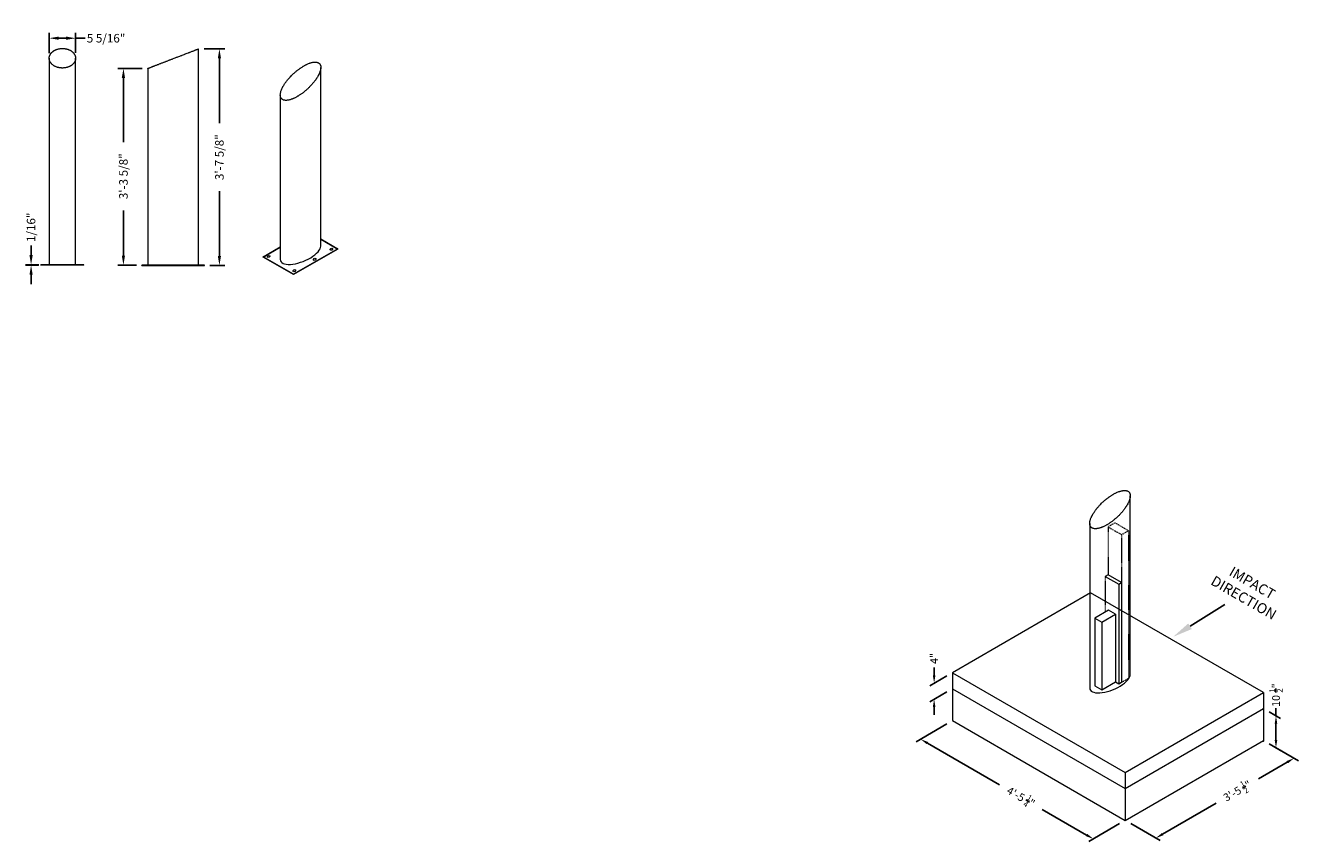
# Model space of a CAD drawing. Units: millimetres. Extents: x -235 to 272, y 272 to 525.
# Drawn here: x 16 to 272, y 360 to 525 of the extents above; entities that cross this region are included whole.
import ezdxf

# ---------------------------------------------------------------- set-up
doc = ezdxf.new("R2010")
doc.units = ezdxf.units.MM
doc.linetypes.add('HIDDEN', pattern=[9.525, 6.35, -3.175])
doc.layers.add('DIMENSIONS', color=4, linetype='Continuous')
doc.layers.add('TEXT', color=2, linetype='Continuous')
doc.layers.add('Dimensions and Hidden', color=4, linetype='Continuous', lineweight=9)
doc.styles.add('DIMENSIONS', font='arial.ttf')
doc.dimstyles.new('DIMENSIONS', dxfattribs={"dimscale": 40, "dimtxt": 0.09375, "dimasz": 0.078125, "dimexe": 0.046875, "dimexo": 0.078125, "dimgap": 0.046875, "dimtad": 0, "dimdec": 4, "dimzin": 3, "dimdsep": 46, "dimlunit": 4, "dimtxsty": 'DIMENSIONS', "dimcen": 0.046875, "dimadec": 0, "dimazin": 0, "dimtfac": 2.4, "dimtdec": 4, "dimtofl": 0, "dimtmove": 0, "dimatfit": 3, "dimfxl": 1, "dimfrac": 2, "dimtolj": 1, "dimtzin": 3, "dimarcsym": 0})

# ---------------------------------------------------------------- blocks, each defined once
blk = doc.blocks.new('*D26')
at = {"layer": 'Defpoints', "color": 0}
for p in [(50.7, 519.97), (51.88, 476.35), (54.89, 476.35)]:
    blk.add_point(p, dxfattribs=at)
at = {"layer": 'DIMENSIONS', "color": 0, "lineweight": -2}
for p, q in [((51.8, 519.97), (55.99, 519.97)), ((54.89, 518.05), (54.89, 505.02)), ((54.89, 478.27), (54.89, 491.29)), ((52.98, 476.35), (55.99, 476.35))]:
    blk.add_line(p, q, dxfattribs=at)
at = {"layer": 'DIMENSIONS', "color": 0}
for points in [[(54.57, 518.05), (55.21, 518.05), (54.89, 519.97)], [(54.57, 478.27), (55.21, 478.27), (54.89, 476.35)]]:
    blk.add_solid(points, dxfattribs=at)
at = {"layer": 'DIMENSIONS', "color": 0, "insert": (54.89, 498.16), "char_height": 1.7188, "attachment_point": 5, "rotation": 90, "style": 'DIMENSIONS'}
blk.add_mtext('\\A1;3\'-7 5/8"', dxfattribs=at)
blk = doc.blocks.new('*D25')
at = {"layer": 'Defpoints', "color": 0}
for p in [(40.46, 516.03), (35.56, 476.42), (39.28, 476.42)]:
    blk.add_point(p, dxfattribs=at)
at = {"layer": 'DIMENSIONS', "color": 0, "lineweight": -2}
for p, q in [((39.36, 516.03), (34.46, 516.03)), ((35.56, 514.11), (35.56, 501.18)), ((35.56, 478.35), (35.56, 487.45)), ((38.18, 476.42), (34.46, 476.42))]:
    blk.add_line(p, q, dxfattribs=at)
at = {"layer": 'DIMENSIONS', "color": 0}
for points in [[(35.23, 514.11), (35.88, 514.11), (35.56, 516.03)], [(35.23, 478.35), (35.88, 478.35), (35.56, 476.42)]]:
    blk.add_solid(points, dxfattribs=at)
at = {"layer": 'DIMENSIONS', "color": 0, "insert": (35.56, 494.32), "char_height": 1.7188, "attachment_point": 5, "rotation": 90, "style": 'DIMENSIONS'}
blk.add_mtext('\\A1;3\'-3 5/8"', dxfattribs=at)
blk = doc.blocks.new('*D24')
at = {"layer": 'Defpoints', "color": 0}
for p in [(25.93, 522.11), (20.61, 518.01), (25.93, 518.05)]:
    blk.add_point(p, dxfattribs=at)
at = {"layer": 'DIMENSIONS', "color": 0, "lineweight": -2}
for p, q in [((20.61, 519.11), (20.61, 523.21)), ((25.93, 519.15), (25.93, 523.21)), ((22.54, 522.11), (24, 522.11)), ((25.93, 522.11), (27.85, 522.11))]:
    blk.add_line(p, q, dxfattribs=at)
at = {"layer": 'DIMENSIONS', "color": 0}
for points in [[(22.54, 522.44), (22.54, 521.79), (20.61, 522.11)], [(24, 522.44), (24, 521.79), (25.93, 522.11)]]:
    blk.add_solid(points, dxfattribs=at)
at = {"layer": 'DIMENSIONS', "color": 0, "insert": (32.06, 522.11), "char_height": 1.7188, "attachment_point": 5, "style": 'DIMENSIONS'}
blk.add_mtext('\\A1;5 5/16"', dxfattribs=at)
blk = doc.blocks.new('*D23')
at = {"layer": 'Defpoints', "color": 0}
for p in [(16.96, 476.42), (19.58, 476.42), (19.59, 476.5)]:
    blk.add_point(p, dxfattribs=at)
at = {"layer": 'DIMENSIONS', "color": 0, "lineweight": -2}
for p, q in [((16.96, 478.43), (16.96, 480.35)), ((18.49, 476.5), (15.86, 476.5)), ((18.48, 476.42), (15.86, 476.42)), ((16.96, 474.5), (16.96, 472.57))]:
    blk.add_line(p, q, dxfattribs=at)
at = {"layer": 'DIMENSIONS', "color": 0}
for points in [[(16.64, 478.43), (17.28, 478.43), (16.96, 476.5)], [(16.64, 474.5), (17.28, 474.5), (16.96, 476.42)]]:
    blk.add_solid(points, dxfattribs=at)
at = {"layer": 'DIMENSIONS', "color": 0, "insert": (16.96, 484.03), "char_height": 1.719, "attachment_point": 5, "rotation": 90, "style": 'DIMENSIONS'}
blk.add_mtext('\\A1;1/16"', dxfattribs=at)
blk = doc.blocks.new('*D33')
at = {"layer": 'Defpoints', "color": 0}
for p in [(202.5, 384.72), (237.3, 364.63), (230.89, 360.89)]:
    blk.add_point(p, dxfattribs=at)
at = {"layer": 'DIMENSIONS', "color": 0, "lineweight": -2}
for p, q in [((201.38, 384.06), (195.2, 380.46)), ((197.46, 380.19), (211.98, 371.81)), ((229.53, 361.68), (220.57, 366.85)), ((236.18, 363.97), (230, 360.37))]:
    blk.add_line(p, q, dxfattribs=at)
at = {"layer": 'DIMENSIONS', "color": 0}
for points in [[(197.59, 380.42), (197.33, 379.97), (196.09, 380.98)], [(229.66, 361.91), (229.4, 361.45), (230.89, 360.89)]]:
    blk.add_solid(points, dxfattribs=at)
at = {"layer": 'DIMENSIONS', "color": 0, "insert": (216.28, 369.33), "char_height": 1.575, "attachment_point": 5, "rotation": 330.0027, "style": 'DIMENSIONS'}
blk.add_mtext('\\A1;4\'-5 {\\H0.7x;\\S1/4;}"', dxfattribs=at)
blk = doc.blocks.new('*D34')
at = {"layer": 'Defpoints', "color": 0}
for p in [(265.14, 380.7), (271.3, 377.14), (237.3, 364.63)]:
    blk.add_point(p, dxfattribs=at)
at = {"layer": 'DIMENSIONS', "color": 0, "lineweight": -2}
for p, q in [((266.26, 380.05), (272.2, 376.62)), ((269.94, 376.35), (264.12, 372.99)), ((244.83, 361.85), (255.62, 368.08)), ((238.42, 363.98), (244.37, 360.55))]:
    blk.add_line(p, q, dxfattribs=at)
at = {"layer": 'DIMENSIONS', "color": 0}
for points in [[(269.81, 376.58), (270.07, 376.12), (271.3, 377.14)], [(244.7, 362.08), (244.96, 361.63), (243.47, 361.07)]]:
    blk.add_solid(points, dxfattribs=at)
at = {"layer": 'DIMENSIONS', "color": 0, "insert": (259.87, 370.54), "char_height": 1.575, "attachment_point": 5, "rotation": 29.9973, "style": 'DIMENSIONS'}
blk.add_mtext('\\A1;3\'-5 {\\H0.7x;\\S1/2;}"', dxfattribs=at)
blk = doc.blocks.new('*D35')
at = {"layer": 'Defpoints', "color": 0}
for p in [(265.14, 387.13), (267.66, 385.67), (265.14, 380.7)]:
    blk.add_point(p, dxfattribs=at)
at = {"layer": 'DIMENSIONS', "color": 0, "lineweight": -2}
for p, q in [((267.66, 385.67), (267.66, 387.25)), ((266.26, 386.48), (268.56, 385.15)), ((267.66, 380.82), (267.66, 384.1)), ((266.26, 380.05), (268.56, 378.72))]:
    blk.add_line(p, q, dxfattribs=at)
at = {"layer": 'DIMENSIONS', "color": 0}
for points in [[(267.39, 384.1), (267.92, 384.1), (267.66, 385.67)], [(267.39, 380.82), (267.92, 380.82), (267.66, 379.24)]]:
    blk.add_solid(points, dxfattribs=at)
at = {"layer": 'DIMENSIONS', "color": 0, "insert": (267.66, 389.85), "char_height": 1.575, "attachment_point": 5, "rotation": 90, "style": 'DIMENSIONS'}
blk.add_mtext('\\A1;10 {\\H0.7x;\\S1/2;}"', dxfattribs=at)
blk = doc.blocks.new('*D36')
at = {"layer": 'Defpoints', "color": 0}
for p in [(202.5, 394.36), (202.5, 391.15), (198.82, 389.02)]:
    blk.add_point(p, dxfattribs=at)
at = {"layer": 'DIMENSIONS', "color": 0, "lineweight": -2}
for p, q in [((198.82, 393.81), (198.82, 395.39)), ((201.37, 393.71), (197.92, 391.72)), ((201.37, 390.5), (197.92, 388.5)), ((198.82, 387.45), (198.82, 385.87))]:
    blk.add_line(p, q, dxfattribs=at)
at = {"layer": 'DIMENSIONS', "color": 0}
for points in [[(198.56, 393.81), (199.08, 393.81), (198.82, 392.24)], [(198.56, 387.45), (199.08, 387.45), (198.82, 389.02)]]:
    blk.add_solid(points, dxfattribs=at)
at = {"layer": 'DIMENSIONS', "color": 0, "insert": (198.82, 397.22), "char_height": 1.575, "attachment_point": 5, "rotation": 90, "style": 'DIMENSIONS'}
blk.add_mtext('\\A1;4"', dxfattribs=at)

msp = doc.modelspace()

# ---------------------------------------------------------------- linework, layer by layer
at = {"linetype": 'Continuous', "lineweight": 15}
for p, q in [((20.61178, 518.08041), (20.61178, 512.3779)), ((25.92674, 512.3779), (25.92674, 518.08041)), ((50.69587, 512.29916), (50.69587, 519.97018)), ((40.45965, 516.03377), (40.45965, 512.29916)), ((75.3056, 510.14904), (75.3056, 516.23174)), ((20.61178, 512.3779), (20.61178, 510.23322)), ((20.61178, 510.23322), (20.61178, 476.50266)), ((25.92674, 510.23322), (25.92674, 512.3779)), ((25.92674, 476.50266), (25.92674, 510.23322)), ((40.45965, 512.29916), (40.45965, 510.15448)), ((50.69587, 510.15448), (50.69587, 512.29916)), ((67.14996, 510.67067), (67.14996, 507.44044)), ((40.45965, 510.15448), (40.45965, 476.42392)), ((50.69587, 476.42392), (50.69587, 510.15448)), ((75.3056, 508.54167), (75.3056, 510.14904)), ((75.3056, 480.26546), (75.3056, 508.54167)), ((67.14996, 507.44044), (67.14996, 505.83308)), ((67.14996, 505.83308), (67.14996, 477.55687)), ((63.71129, 478.10761), (67.14996, 480.09271)), ((78.74427, 479.71471), (69.83583, 474.57199)), ((78.74427, 479.65042), (69.83583, 474.50769)), ((75.3056, 481.69981), (78.74427, 479.71471)), ((78.74427, 479.65042), (78.74427, 479.71471)), ((63.70147, 478.05108), (63.70147, 478.11538)), ((69.83583, 474.57199), (63.71129, 478.10761)), ((63.71129, 478.04332), (63.71129, 478.10761)), ((69.83583, 474.50769), (63.71129, 478.04332)), ((27.59997, 476.50266), (18.93856, 476.50266)), ((18.93856, 476.42392), (18.93856, 476.50266)), ((27.59997, 476.42392), (18.93856, 476.42392)), ((27.59997, 476.42392), (27.59997, 476.50266)), ((39.27854, 476.34518), (39.27854, 476.42392)), ((51.87697, 476.42392), (39.27854, 476.42392)), ((39.27854, 476.34518), (51.87697, 476.34518)), ((51.87697, 476.34518), (51.87697, 476.42392)), ((69.83583, 474.50769), (69.83583, 474.57199)), ((238.31222, 423.8948), (238.31222, 429.9775)), ((230.15657, 424.41643), (230.15657, 421.18621)), ((238.31222, 422.28743), (238.31222, 423.8948)), ((230.15657, 421.18621), (230.15657, 419.57884)), ((238.31222, 394.01122), (238.31222, 422.28743)), ((230.15657, 419.57884), (230.15657, 391.30263)), ((236.01608, 412.18415), (236.01608, 392.11051)), ((236.57286, 412.50557), (236.57286, 392.43193)), ((231.17212, 405.33684), (231.17212, 391.69266)), ((235.34795, 406.1404), (235.34795, 392.49621)), ((232.56406, 404.53329), (232.56406, 390.88911)), ((202.49811, 394.36044), (202.49811, 391.14571)), ((232.56406, 390.88911), (235.34795, 392.49621)), ((235.34795, 392.49621), (236.01608, 392.11051)), ((236.01608, 392.11051), (236.57286, 392.43193)), ((202.49811, 391.14571), (202.49811, 384.71626)), ((202.49811, 391.14571), (237.29667, 371.05693)), ((231.17212, 391.69266), (232.56406, 390.88911)), ((265.13552, 390.34268), (265.13552, 387.12796)), ((237.29667, 371.05693), (265.13552, 387.12796)), ((265.13552, 387.12796), (265.13552, 380.6985)), ((202.49811, 384.71626), (237.29667, 364.62748)), ((237.29667, 364.62748), (265.13552, 380.6985)), ((237.29667, 374.27166), (237.29667, 371.05693)), ((237.29667, 371.05693), (237.29667, 367.8422)), ((237.29667, 367.8422), (237.29667, 364.62748))]:
    msp.add_line(p, q, dxfattribs=at)
at = {"linetype": 'HIDDEN', "lineweight": 0}
for p, q in [((63.71129, 478.04332), (67.14996, 480.02842)), ((75.3056, 481.63552), (78.74427, 479.65042))]:
    msp.add_line(p, q, dxfattribs=at)
at = {"linetype": 'HIDDEN', "lineweight": 0, "ltscale": 0.005}
for p, q in [((233.84465, 423.72471), (233.84465, 414.08053)), ((236.57286, 422.14975), (236.57286, 392.43193)), ((237.9648, 422.9533), (237.9648, 393.23548)), ((236.57286, 415.72029), (236.57286, 392.43193)), ((233.28788, 413.75911), (233.28788, 406.55824)), ((236.57286, 392.43193), (237.9648, 393.23548))]:
    msp.add_line(p, q, dxfattribs=at)
msp.add_lwpolyline([(237.9648, 422.9533), (235.23659, 424.52826), (233.84465, 423.72471), (236.57286, 422.14975)], close=True, dxfattribs=at)
at = {"linetype": 'Continuous', "lineweight": 15}
for points in [[(233.28788, 413.75911), (236.01608, 412.18415), (236.57286, 412.50557), (233.84465, 414.08053)], [(237.29667, 374.27166), (265.13552, 390.34268), (230.33696, 410.43147), (202.49811, 394.36044)], [(232.56406, 404.53329), (235.34795, 406.1404), (233.95601, 406.94395), (231.17212, 405.33684)]]:
    msp.add_lwpolyline(points, close=True, dxfattribs=at)
for centre in [(71.22778, 478.91116), (234.2344, 392.65692)]:
    msp.add_ellipse(centre, major_axis=(4.01912, 1.66033), ratio=0.415221061, start_param=2.97209355, end_param=6.114199655, dxfattribs=at)
for points, knots in [([(23.26926, 520.04892), (23.21709, 520.04826), (23.11199, 520.04693), (22.95393, 520.03611), (22.79318, 520.01838), (22.62644, 519.99191), (22.45847, 519.95659), (22.29719, 519.91388), (22.11947, 519.85729), (21.95168, 519.7921), (21.80491, 519.72424), (21.65804, 519.64796), (21.51967, 519.56466), (21.39075, 519.47424), (21.28758, 519.39341), (21.20026, 519.31719), (21.12688, 519.246), (21.06423, 519.18001), (21.00096, 519.10752), (20.93903, 519.02833), (20.88764, 518.95475), (20.84441, 518.88689), (20.79786, 518.8064), (20.75444, 518.71927), (20.71214, 518.61928), (20.68137, 518.53145), (20.65314, 518.43083), (20.6344, 518.34262), (20.62149, 518.25417), (20.61203, 518.15275), (20.61034, 518.03837), (20.61911, 517.92414), (20.63355, 517.82294), (20.65464, 517.7221), (20.68388, 517.62152), (20.7201, 517.52124), (20.76346, 517.4213), (20.81897, 517.31571), (20.87595, 517.22312), (20.94406, 517.12495), (21.01183, 517.03978), (21.0876, 516.95554), (21.18095, 516.85999), (21.31126, 516.74515), (21.47259, 516.62751), (21.6249, 516.53186), (21.79783, 516.43813), (22.0019, 516.34667), (22.20305, 516.27525), (22.37758, 516.22485), (22.53147, 516.18787), (22.69044, 516.15791), (22.84659, 516.13592), (22.99715, 516.12114), (23.15136, 516.11272), (23.30728, 516.111), (23.46343, 516.11602), (23.63793, 516.12933), (23.82724, 516.15375), (24.02474, 516.19118), (24.19837, 516.23465), (24.38599, 516.2919), (24.56847, 516.36046), (24.73462, 516.43661), (24.85524, 516.50003), (24.95084, 516.55535), (25.04739, 516.61631), (25.1585, 516.6941), (25.26735, 516.78069), (25.35786, 516.86212), (25.43401, 516.93744), (25.51014, 517.02028), (25.58383, 517.11115), (25.65418, 517.20983), (25.71154, 517.30207), (25.75753, 517.38765), (25.79498, 517.46651), (25.83072, 517.55278), (25.86256, 517.64653), (25.88579, 517.73326), (25.90279, 517.81298), (25.91668, 517.90001), (25.92531, 517.99438), (25.92812, 518.11058), (25.92137, 518.22679), (25.90415, 518.34284), (25.87897, 518.4587), (25.84391, 518.57426), (25.79768, 518.6893), (25.74277, 518.80386), (25.68513, 518.90351), (25.61818, 519.00235), (25.53389, 519.11467), (25.43001, 519.23051), (25.31589, 519.33711), (25.22224, 519.41696), (25.10158, 519.50898), (24.95993, 519.60132), (24.80922, 519.68635), (24.66882, 519.75566), (24.51692, 519.81987), (24.37063, 519.87321), (24.22882, 519.91728), (24.08251, 519.95556), (23.93248, 519.98798), (23.74698, 520.01869), (23.5253, 520.04354), (23.35558, 520.04711), (23.26926, 520.04892)], [0, 0, 0, 0, 0.005936656, 0.011960434, 0.01825504, 0.025052401, 0.032668863, 0.040375315, 0.047834847, 0.059690078, 0.068463842, 0.075068169, 0.089094628, 0.099184328, 0.107275969, 0.117288226, 0.125317303, 0.131349069, 0.139399601, 0.149411986, 0.157433543, 0.163455984, 0.171491244, 0.183506048, 0.19152796, 0.203568525, 0.211578588, 0.223603247, 0.231625281, 0.239668426, 0.255791026, 0.267897023, 0.275907085, 0.287931408, 0.29996767, 0.307977732, 0.320003569, 0.332043679, 0.342056096, 0.350076144, 0.364131737, 0.370139318, 0.378153461, 0.39624565, 0.409428468, 0.419716937, 0.431170298, 0.445059199, 0.456806009, 0.463302619, 0.470540581, 0.477857868, 0.483700118, 0.489607543, 0.495593185, 0.501418385, 0.507327787, 0.513400873, 0.521686036, 0.530143556, 0.538758793, 0.545733863, 0.558155544, 0.568757239, 0.576383822, 0.582500521, 0.589403173, 0.598620749, 0.61021851, 0.619520626, 0.626423184, 0.635633108, 0.647182317, 0.656434432, 0.667938341, 0.677155864, 0.684076844, 0.693311552, 0.704815519, 0.714029613, 0.720946355, 0.730174163, 0.741678151, 0.750891075, 0.767031465, 0.778535449, 0.787748688, 0.803890949, 0.815394902, 0.824610137, 0.84076076, 0.847663286, 0.856871145, 0.877654992, 0.886222677, 0.893088937, 0.90513064, 0.918465959, 0.926494388, 0.93708465, 0.945619964, 0.953190803, 0.960808204, 0.966946942, 0.973788392, 0.980705386, 0.990186796, 1, 1, 1, 1]), ([(40.46121, 516.03377), (40.46074, 516.03359), (40.45829, 516.03265), (40.47124, 516.03763), (40.5046, 516.05046), (40.56855, 516.07505), (40.66573, 516.11243), (40.77878, 516.15591), (40.92761, 516.21316), (41.10589, 516.28172), (41.30388, 516.35787), (41.46875, 516.42129), (41.6126, 516.47661), (41.77109, 516.53757), (41.97334, 516.61536), (42.19847, 516.70195), (42.41019, 516.78338), (42.60604, 516.8587), (42.8214, 516.94154), (43.05766, 517.03241), (43.31423, 517.13109), (43.55407, 517.22333), (43.77658, 517.30891), (43.98162, 517.38777), (44.2059, 517.47404), (44.44965, 517.56779), (44.67515, 517.65452), (44.88242, 517.73424), (45.10871, 517.82127), (45.35406, 517.91564), (45.65619, 518.03184), (45.95833, 518.14805), (46.26006, 518.2641), (46.5613, 518.37996), (46.86175, 518.49552), (47.16085, 518.61056), (47.45872, 518.72512), (47.71781, 518.82477), (47.97478, 518.92361), (48.26682, 519.03593), (48.56801, 519.15177), (48.84517, 519.25837), (49.05277, 519.33822), (49.29202, 519.43024), (49.53212, 519.52258), (49.75318, 519.60761), (49.93339, 519.67692), (50.10034, 519.74113), (50.23904, 519.79447), (50.35361, 519.83854), (50.45314, 519.87682), (50.53742, 519.90924), (50.61729, 519.93995), (50.68189, 519.9648), (50.69116, 519.96837), (50.69587, 519.97018)], [0, 0, 0, 0, 0.002820688, 0.014639683, 0.02678605, 0.043356643, 0.060271956, 0.077502708, 0.091453073, 0.116296836, 0.137500569, 0.15275398, 0.164987576, 0.178793102, 0.197228552, 0.220424448, 0.239028979, 0.252834319, 0.271254464, 0.294353253, 0.312857783, 0.33586597, 0.354301315, 0.368143497, 0.386613211, 0.409621516, 0.428050001, 0.441883709, 0.460339623, 0.48334797, 0.501774115, 0.534055416, 0.557063755, 0.57549053, 0.607775572, 0.63078385, 0.649214617, 0.681516383, 0.695321657, 0.713737673, 0.755306037, 0.772441685, 0.786174426, 0.810258221, 0.836929287, 0.852986404, 0.874167271, 0.891238175, 0.906380095, 0.921615144, 0.933892818, 0.947575938, 0.961410149, 0.980373275, 1, 1, 1, 1]), ([(74.84683, 517.14767), (74.80842, 517.16784), (74.7316, 517.20819), (74.59999, 517.25243), (74.45403, 517.28466), (74.28749, 517.30303), (74.10377, 517.30526), (73.91121, 517.2909), (73.6815, 517.25718), (73.44301, 517.20325), (73.21446, 517.13573), (72.97036, 517.05243), (72.71938, 516.95249), (72.46198, 516.83531), (72.24044, 516.72565), (72.03856, 516.61816), (71.85579, 516.51443), (71.69018, 516.41609), (71.51215, 516.30577), (71.32277, 516.18234), (71.15117, 516.06516), (70.99584, 515.95538), (70.81495, 515.82323), (70.62404, 515.67732), (70.41031, 515.50682), (70.22708, 515.35445), (70.02213, 515.17702), (69.8467, 515.01902), (69.67497, 514.85821), (69.48181, 514.6716), (69.27033, 514.4575), (69.06654, 514.23942), (68.89069, 514.04348), (68.72021, 513.84551), (68.55598, 513.6447), (68.39723, 513.4416), (68.24415, 513.23623), (68.08926, 513.01528), (67.95933, 512.81815), (67.827, 512.60599), (67.71834, 512.41839), (67.61704, 512.22926), (67.50739, 512.01173), (67.38841, 511.74289), (67.2862, 511.45611), (67.21806, 511.21433), (67.16801, 510.96772), (67.14417, 510.71268), (67.1551, 510.49645), (67.18585, 510.33056), (67.22668, 510.19829), (67.28402, 510.07715), (67.35413, 509.97188), (67.43355, 509.88275), (67.52707, 509.80397), (67.63393, 509.73725), (67.75358, 509.68294), (67.90144, 509.6367), (68.0802, 509.60529), (68.28867, 509.59495), (68.49135, 509.6057), (68.72927, 509.63662), (68.98437, 509.69089), (69.24185, 509.76607), (69.44372, 509.83591), (69.61304, 509.90078), (69.79338, 509.97584), (70.01496, 510.07656), (70.25112, 510.19473), (70.46483, 510.3107), (70.65716, 510.42107), (70.86328, 510.54554), (71.08245, 510.6861), (71.31361, 510.84269), (71.52377, 510.9925), (71.71362, 511.13444), (71.88508, 511.26724), (72.06895, 511.41464), (72.26382, 511.5777), (72.4397, 511.73109), (72.59829, 511.87385), (72.76811, 512.03161), (72.94771, 512.2053), (73.16333, 512.42237), (73.37221, 512.64334), (73.57338, 512.8683), (73.76859, 513.09615), (73.95624, 513.32747), (74.13505, 513.56237), (74.30685, 513.79992), (74.44929, 514.01058), (74.58366, 514.22351), (74.73056, 514.46884), (74.87008, 514.72878), (74.98538, 514.97555), (75.06595, 515.16372), (75.14981, 515.38577), (75.21942, 515.61701), (75.26916, 515.83819), (75.29731, 516.02566), (75.30795, 516.20825), (75.30258, 516.36814), (75.28333, 516.50878), (75.25024, 516.64039), (75.20375, 516.76251), (75.12906, 516.89591), (75.01799, 517.03306), (74.90453, 517.10903), (74.84683, 517.14767)], [0, 0, 0, 0, 0.005979616, 0.011960174, 0.018254783, 0.025052147, 0.032668613, 0.040375068, 0.047834603, 0.05968984, 0.068463608, 0.075067939, 0.089094404, 0.099184109, 0.107275754, 0.117288015, 0.125317097, 0.131348865, 0.139399401, 0.149411791, 0.157433352, 0.163455796, 0.171491059, 0.183505869, 0.191527785, 0.203568356, 0.211578422, 0.223603086, 0.231625125, 0.239668274, 0.255790881, 0.267896883, 0.275906949, 0.287931278, 0.299967546, 0.307977612, 0.320003455, 0.33204357, 0.342055992, 0.350076044, 0.364131643, 0.370139227, 0.378153374, 0.396245572, 0.409428396, 0.41971687, 0.431170236, 0.445059144, 0.456805959, 0.463302573, 0.470540538, 0.477857828, 0.483700153, 0.489647269, 0.495592946, 0.501418149, 0.507327554, 0.513400643, 0.521685809, 0.530143333, 0.538758575, 0.545733648, 0.558155335, 0.568757035, 0.576383621, 0.582500324, 0.589402979, 0.598620559, 0.610218326, 0.619520446, 0.626423008, 0.635632936, 0.64718215, 0.65643427, 0.667938183, 0.677155711, 0.684076694, 0.693311407, 0.704815379, 0.714029477, 0.720946223, 0.730174036, 0.741678029, 0.750890957, 0.767031355, 0.778535344, 0.787748587, 0.803890856, 0.815394815, 0.824610054, 0.840760684, 0.847663213, 0.856871077, 0.877654934, 0.886222623, 0.893088887, 0.905130595, 0.91846592, 0.926494353, 0.93708462, 0.945619939, 0.95319078, 0.960808186, 0.966946926, 0.973788379, 0.980705377, 0.990186791, 1, 1, 1, 1]), ([(237.85345, 430.89343), (237.81504, 430.9136), (237.73822, 430.95395), (237.6066, 430.99819), (237.46065, 431.03042), (237.2941, 431.04879), (237.11039, 431.05103), (236.91782, 431.03666), (236.68812, 431.00294), (236.44963, 430.94901), (236.22108, 430.88149), (235.97698, 430.79819), (235.726, 430.69825), (235.4686, 430.58107), (235.24705, 430.47141), (235.04518, 430.36392), (234.86241, 430.2602), (234.6968, 430.16185), (234.51877, 430.05153), (234.32939, 429.9281), (234.15779, 429.81092), (234.00246, 429.70114), (233.82157, 429.56899), (233.63066, 429.42308), (233.41692, 429.25258), (233.2337, 429.10021), (233.02875, 428.92278), (232.85332, 428.76478), (232.68159, 428.60397), (232.48843, 428.41737), (232.27695, 428.20326), (232.07316, 427.98518), (231.89731, 427.78925), (231.72683, 427.59127), (231.56259, 427.39046), (231.40385, 427.18736), (231.25077, 426.98199), (231.09588, 426.76104), (230.96595, 426.56391), (230.83362, 426.35175), (230.72496, 426.16415), (230.62366, 425.97502), (230.51401, 425.75749), (230.39503, 425.48865), (230.29282, 425.20187), (230.22468, 424.9601), (230.17463, 424.71348), (230.15079, 424.45844), (230.16172, 424.24221), (230.19247, 424.07632), (230.2333, 423.94406), (230.29064, 423.82291), (230.36075, 423.71764), (230.44017, 423.62851), (230.53369, 423.54973), (230.64055, 423.48301), (230.7602, 423.42871), (230.90806, 423.38246), (231.08682, 423.35105), (231.29529, 423.34071), (231.49797, 423.35146), (231.73589, 423.38238), (231.99098, 423.43665), (232.24847, 423.51183), (232.45034, 423.58167), (232.61966, 423.64654), (232.8, 423.7216), (233.02158, 423.82233), (233.25774, 423.94049), (233.47145, 424.05646), (233.66378, 424.16683), (233.8699, 424.2913), (234.08906, 424.43186), (234.32023, 424.58845), (234.53039, 424.73826), (234.72024, 424.8802), (234.8917, 425.013), (235.07557, 425.1604), (235.27044, 425.32346), (235.44632, 425.47685), (235.60491, 425.61961), (235.77473, 425.77737), (235.95433, 425.95106), (236.16995, 426.16813), (236.37882, 426.3891), (236.58, 426.61406), (236.77521, 426.84192), (236.96286, 427.07323), (237.14167, 427.30813), (237.31347, 427.54568), (237.45591, 427.75634), (237.59028, 427.96927), (237.73718, 428.2146), (237.8767, 428.47455), (237.99199, 428.72131), (238.07257, 428.90948), (238.15643, 429.13153), (238.22604, 429.36277), (238.27578, 429.58396), (238.30393, 429.77142), (238.31457, 429.95401), (238.3092, 430.1139), (238.28994, 430.25454), (238.25686, 430.38615), (238.21037, 430.50827), (238.13568, 430.64167), (238.02461, 430.77882), (237.91115, 430.85479), (237.85345, 430.89343)], [0, 0, 0, 0, 0.005979616, 0.011960174, 0.018254783, 0.025052147, 0.032668613, 0.040375068, 0.047834603, 0.05968984, 0.068463608, 0.075067939, 0.089094404, 0.099184109, 0.107275754, 0.117288015, 0.125317097, 0.131348865, 0.139399401, 0.149411791, 0.157433352, 0.163455796, 0.171491059, 0.183505869, 0.191527785, 0.203568356, 0.211578422, 0.223603086, 0.231625125, 0.239668274, 0.255790881, 0.267896883, 0.275906949, 0.287931278, 0.299967546, 0.307977612, 0.320003455, 0.33204357, 0.342055992, 0.350076044, 0.364131643, 0.370139227, 0.378153374, 0.396245572, 0.409428396, 0.41971687, 0.431170236, 0.445059144, 0.456805959, 0.463302573, 0.470540538, 0.477857828, 0.483700153, 0.489647269, 0.495592946, 0.501418149, 0.507327554, 0.513400643, 0.521685809, 0.530143333, 0.538758575, 0.545733648, 0.558155335, 0.568757035, 0.576383621, 0.582500324, 0.589402979, 0.598620559, 0.610218326, 0.619520446, 0.626423008, 0.635632936, 0.64718215, 0.65643427, 0.667938183, 0.677155711, 0.684076694, 0.693311407, 0.704815379, 0.714029477, 0.720946223, 0.730174036, 0.741678029, 0.750890957, 0.767031355, 0.778535344, 0.787748587, 0.803890856, 0.815394815, 0.824610054, 0.840760684, 0.847663213, 0.856871077, 0.877654934, 0.886222623, 0.893088887, 0.905130595, 0.91846592, 0.926494353, 0.93708462, 0.945619939, 0.95319078, 0.960808186, 0.966946926, 0.973788379, 0.980705377, 0.990186791, 1, 1, 1, 1])]:
    msp.add_open_spline(points, degree=3, knots=knots, dxfattribs=at)
at = {"layer": 'DIMENSIONS'}
for p in [(265.13552, 387.12796), (265.13552, 380.6431)]:
    msp.add_point(p, dxfattribs=at)
at = {"layer": 'Dimensions and Hidden'}
for centre in [(77.42121, 479.62952), (64.79208, 478.15515), (74.04568, 477.57317), (69.95237, 475.32281)]:
    msp.add_ellipse(centre, major_axis=(0.23139, 0.15256), ratio=0.691724639, dxfattribs=at)
at = {"layer": 'TEXT'}
msp.add_lwpolyline([(250.3504, 403.7121), (257.33592, 408.09067)], dxfattribs=at)
msp.add_solid([(246.96116, 401.5877), (250.70447, 403.14722), (249.99633, 404.27697)], dxfattribs=at)

# ---------------------------------------------------------------- texts
at = {"layer": 'DIMENSIONS', "insert": (261.90363, 410.72943), "char_height": 2.06, "attachment_point": 5, "rotation": 330, "style": 'DIMENSIONS'}
msp.add_mtext('IMPACT\\PDIRECTION', dxfattribs=at)

# ---------------------------------------------------------------- dimensions: what is measured, and where the dimension line sits
at = {"layer": 'DIMENSIONS'}
dim = msp.add_linear_dim(base=(25.9264, 522.11476), p1=(20.61351, 518.00948), p2=(25.9264, 518.04857), dimstyle='DIMENSIONS', override={"dimscale": 55, "dimtxt": 0.03125, "dimasz": 0.035, "dimexe": 0.02, "dimexo": 0.02, "dimgap": 0.01, "dimpost": '<>', "dimcen": 0}, dxfattribs=at)
dim.commit()
dim.dimension.update_dxf_attribs({"geometry": '*D24', "text_midpoint": (32.05931, 522.11476), "dimtype": 160})
dim = msp.add_linear_dim(base=(54.88993, 476.34518), p1=(50.69587, 519.97018), p2=(51.87697, 476.34518), angle=90, dimstyle='DIMENSIONS', override={"dimscale": 55, "dimtxt": 0.03125, "dimasz": 0.035, "dimexe": 0.02, "dimexo": 0.02, "dimpost": '<>', "dimcen": 0}, dxfattribs=at)
dim.commit()
dim.dimension.update_dxf_attribs({"geometry": '*D26', "text_midpoint": (54.88993, 498.15768)})
for base, p1, p2, override, picture, middle in [((35.55572, 476.42392), (40.46361, 516.03469), (39.27854, 476.42392), {"dimscale": 55, "dimtxt": 0.03125, "dimasz": 0.035, "dimexe": 0.02, "dimexo": 0.02, "dimpost": '<>', "dimcen": 0}, '*D25', (35.55572, 494.3174)), ((16.95684, 476.42392), (19.58539, 476.50266), (19.58298, 476.42392), {"dimscale": 55, "dimtxt": 0.03125, "dimasz": 0.035, "dimexe": 0.02, "dimexo": 0.02, "dimgap": 0.02, "dimpost": '<>', "dimcen": 0}, '*D23', (16.95684, 484.02844))]:
    dim = msp.add_linear_dim(base=base, p1=p1, p2=p2, angle=90, dimstyle='DIMENSIONS', override=override, dxfattribs=at)
    dim.commit()
    dim.dimension.update_dxf_attribs({"geometry": picture, "text_midpoint": middle, "dimtype": 160})
for base, p1, p2, angle, text, override, picture, middle in [((198.82177, 389.02318), (202.49811, 394.36044), (202.49811, 391.14571), 270, '4"', {"dimscale": 45, "dimtxt": 0.035, "dimasz": 0.035, "dimexe": 0.02, "dimexo": 0.025, "dimgap": 0.02, "dimpost": '<>', "dimcen": 0}, '*D36', (198.82177, 397.22474)), ((267.65586, 385.67284), (265.13552, 380.6985), (265.13552, 387.12796), 90, '10 {\\H0.7x;\\S1/2;}"', {"dimscale": 45, "dimtxt": 0.035, "dimasz": 0.035, "dimexe": 0.02, "dimexo": 0.025, "dimgap": 0.01, "dimpost": '<>', "dimcen": 0}, '*D35', (267.65586, 389.84832)), ((230.89238, 360.89143), (202.49811, 384.71626), (237.29667, 364.62748), 330.0026883, '4\'-5 {\\H0.7x;\\S1/4;}"', {"dimscale": 45, "dimtxt": 0.035, "dimasz": 0.035, "dimexe": 0.02, "dimexo": 0.025, "dimpost": '<>', "dimcen": 0}, '*D33', (216.27791, 369.32818)), ((271.30388, 377.1372), (237.29667, 364.62748), (265.13552, 380.6985), 29.9973117, '3\'-5 {\\H0.7x;\\S1/2;}"', {"dimscale": 45, "dimtxt": 0.035, "dimasz": 0.035, "dimexe": 0.02, "dimexo": 0.025, "dimpost": '<>', "dimcen": 0}, '*D34', (259.87216, 370.53781))]:
    dim = msp.add_linear_dim(base=base, p1=p1, p2=p2, angle=angle, text=text, dimstyle='DIMENSIONS', override=override, dxfattribs=at)
    dim.commit()
    dim.dimension.update_dxf_attribs({"geometry": picture, "text_midpoint": middle, "dimtype": 161})

doc.saveas('drawing.dxf')
